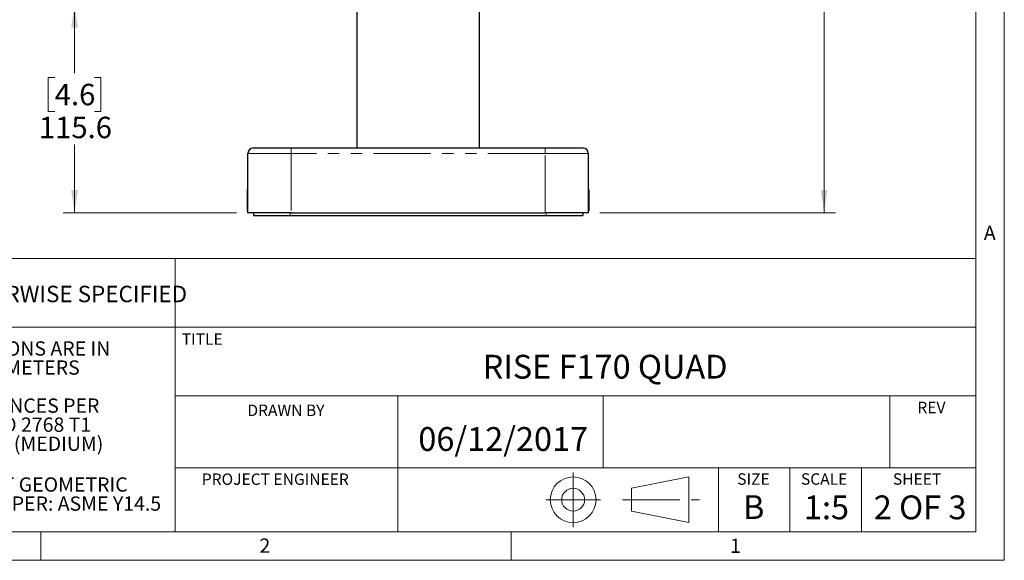
# Paper-space layout 'Sheet2' of a CAD drawing. Units: millimetres. Extents: x 14 to 2145, y 14 to 1383.
# Drawn here: x 1590 to 2137, y 22 to 323 of the extents above; entities that cross this region are included whole.
import ezdxf

# ---------------------------------------------------------------- set-up
doc = ezdxf.new("R2010")
doc.units = ezdxf.units.MM
doc.linetypes.add('CENTER', pattern=[10.16, 6.35, -1.27, 1.27, -1.27])
doc.linetypes.add('PHANTOM', pattern=[12.7, 6.35, -1.27, 1.27, -1.27, 1.27, -1.27])
doc.styles.add('SLDTEXTSTYLE0', font='TXT', dxfattribs={"width": 0.75})
doc.styles.add('SLDTEXTSTYLE1', font='TXT', dxfattribs={"width": 0.605})
doc.styles.add('SLDTEXTSTYLE2', font='TXT', dxfattribs={"width": 0.666667})
doc.styles.add('SLDTEXTSTYLE3', font='TXT', dxfattribs={"width": 0.7})
doc.dimstyles.new('SLDDIMSTYLE1', dxfattribs={"dimtxt": 11.90625, "dimasz": 12.7, "dimexe": 0, "dimexo": 0.0625, "dimgap": 2.976562, "dimtad": 0, "dimtih": 1, "dimtoh": 1, "dimdec": 1, "dimrnd": 1e-09, "dimzin": 12, "dimdsep": 46, "dimtxsty": 'SLDTEXTSTYLE0', "dimsah": 1, "dimcen": 0.09, "dimadec": 0, "dimazin": 3, "dimtfac": 1, "dimtdec": 1, "dimtofl": 0, "dimtmove": 0, "dimatfit": 3, "dimfxl": 0, "dimfrac": 2, "dimtolj": 1, "dimtzin": 12, "dimarcsym": 0})

# ---------------------------------------------------------------- blocks, each defined once
blk = doc.blocks.new('SW_NOTE_8')
at = {"color": 0, "linetype": 'Continuous', "lineweight": 0, "ltscale": 5, "char_height": 7.9375, "attachment_point": 2, "style": 'SLDTEXTSTYLE0'}
for s, insert in [('INTERPRET GEOMETRIC', (56.55, 10.23)), ('TOLERANCING PER: ASME Y14.5', (55.84, -0.35))]:
    blk.add_mtext(s, dxfattribs=dict(at, insert=insert))
blk = doc.blocks.new('SW_NOTE_10')
at = {"color": 0, "linetype": 'Continuous', "lineweight": 0, "ltscale": 5, "char_height": 7.9375, "attachment_point": 2}
for s, insert, style in [('DIMENSIONS ARE IN', (49.24, 10.23), 'SLDTEXTSTYLE0'), ('MILLIMETERS', (48.76, -0.35), 'SLDTEXTSTYLE0'), ('TOLERANCES PER', (48.63, -21.52), 'SLDTEXTSTYLE0'), ('DIN ISO 2768 T1', (49.27, -32.1), 'SLDTEXTSTYLE3'), ('CLASS M (MEDIUM)', (48.19, -42.68), 'SLDTEXTSTYLE0')]:
    blk.add_mtext(s, dxfattribs=dict(at, insert=insert, style=style))
blk = doc.blocks.new('_D_34')
at = {"color": 7, "linetype": 'Continuous', "lineweight": 18, "ltscale": 5}
for p, q in [((1770.92, 330.96), (1614.1, 330.96)), ((1620.45, 330.96), (1620.45, 292.97)), ((1609.46, 290.55), (1605.84, 290.55)), ((1605.84, 290.55), (1605.84, 271.64)), ((1631.45, 290.55), (1635.07, 290.55)), ((1635.07, 290.55), (1635.07, 271.64)), ((1605.84, 271.64), (1609.46, 271.64)), ((1635.07, 271.64), (1631.45, 271.64)), ((1620.45, 215.36), (1620.45, 253.35)), ((1710.42, 215.36), (1614.1, 215.36))]:
    blk.add_line(p, q, dxfattribs=at)
for points in [[(1620.45, 330.96), (1618.55, 318.26), (1622.36, 318.26)], [(1620.45, 215.36), (1622.36, 228.06), (1618.55, 228.06)]]:
    blk.add_solid(points, dxfattribs=at)
at = {"color": 7, "linetype": 'Continuous', "lineweight": 18, "ltscale": 5, "char_height": 11.906, "attachment_point": 1, "style": 'SLDTEXTSTYLE0'}
for s, insert in [('4.6', (1609.46, 286.98)), ('115.6', (1600.67, 268.69))]:
    blk.add_mtext(s, dxfattribs=dict(at, insert=insert))
blk = doc.blocks.new('_D_35')
at = {"color": 7, "linetype": 'Continuous', "lineweight": 18, "ltscale": 5}
for p, q in [((1946.2, 738.94), (2043.03, 738.94)), ((2036.68, 738.94), (2036.68, 496.96)), ((2021.29, 494.55), (2017.67, 494.55)), ((2017.67, 494.55), (2017.67, 475.63)), ((2052.07, 494.55), (2055.69, 494.55)), ((2055.69, 494.55), (2055.69, 475.63)), ((2017.67, 475.63), (2021.29, 475.63)), ((2055.69, 475.63), (2052.07, 475.63)), ((2036.68, 215.36), (2036.68, 457.34)), ((1912.12, 215.36), (2043.03, 215.36))]:
    blk.add_line(p, q, dxfattribs=at)
for points in [[(2036.68, 738.94), (2034.78, 726.24), (2038.59, 726.24)], [(2036.68, 215.36), (2038.59, 228.06), (2034.78, 228.06)]]:
    blk.add_solid(points, dxfattribs=at)
at = {"color": 7, "linetype": 'Continuous', "lineweight": 18, "ltscale": 5, "char_height": 11.906, "attachment_point": 1, "style": 'SLDTEXTSTYLE0'}
for s, insert in [('20.6', (2021.29, 490.98)), ('523.6', (2016.89, 472.69))]:
    blk.add_mtext(s, dxfattribs=dict(at, insert=insert))

psp = doc.layouts.new('Sheet2')

# ---------------------------------------------------------------- linework, layer by layer
at = {"color": 7, "linetype": 'Continuous', "lineweight": 18, "ltscale": 5}
for p, q in [((2136.775007, 22.224981), (2136.775007, 1374.774981)), ((2120.900007, 38.099981), (2120.900007, 1358.899981)), ((1676.400007, 189.864981), (1501.775007, 189.864981)), ((2120.900007, 189.864981), (1676.400007, 189.864981)), ((1676.400007, 38.099981), (1676.400007, 189.864981)), ((2120.900007, 151.764981), (1308.100007, 151.764981)), ((2120.900007, 113.664981), (1676.400007, 113.664981)), ((1799.989774, 73.659981), (1799.989774, 113.664981)), ((1913.91985, 73.659981), (1913.91985, 113.664981)), ((2073.275007, 73.659981), (2073.275007, 113.664981)), ((1676.400007, 73.659981), (2120.900007, 73.659981)), ((1799.989774, 73.659981), (1799.989774, 38.099981)), ((1978.025007, 73.659981), (1978.025007, 38.099981)), ((2017.712507, 73.659981), (2017.712507, 38.099981)), ((2057.400007, 73.659981), (2057.400007, 38.099981)), ((1897.335898, 71.021736), (1897.335898, 40.738226)), ((1961.548446, 68.579981), (1929.798446, 62.229981)), ((1961.548446, 43.179981), (1961.548446, 68.579981)), ((1929.798446, 62.229981), (1929.798446, 49.529981)), ((1882.194143, 55.879981), (1912.477653, 55.879981)), ((1929.798446, 49.529981), (1961.548446, 43.179981)), ((2120.900007, 38.099981), (38.100007, 38.099981)), ((1601.787507, 38.099981), (1601.787507, 22.224981)), ((1862.931257, 38.099981), (1862.931257, 22.224981)), ((2136.775007, 22.224981), (22.225007, 22.224981))]:
    psp.add_line(p, q, dxfattribs=at)
at = {"color": 7, "linetype": 'Continuous', "lineweight": 25, "ltscale": 5}
for p, q in [((1777.27079, 330.957354), (1777.27079, 251.357354)), ((1845.27079, 251.357354), (1845.27079, 330.957354)), ((1716.77079, 215.357354), (1716.77079, 248.357354)), ((1719.77079, 251.357354), (1740.77079, 251.357354)), ((1740.77079, 251.357354), (1881.77079, 251.357354)), ((1881.77079, 251.357354), (1902.77079, 251.357354)), ((1905.77079, 248.357354), (1905.77079, 215.357354)), ((1716.77079, 228.357354), (1716.47079, 228.357354)), ((1716.47079, 216.357354), (1716.47079, 228.357354)), ((1906.07079, 228.357354), (1905.77079, 228.357354)), ((1906.07079, 228.357354), (1906.07079, 226.930401)), ((1906.07079, 226.930401), (1906.07079, 216.357354)), ((1716.47079, 216.357354), (1716.77079, 216.357354)), ((1740.77079, 215.357354), (1716.77079, 215.357354)), ((1719.77079, 215.357354), (1719.77079, 213.857354)), ((1719.77079, 213.857354), (1740.27079, 213.857354)), ((1740.27079, 213.857354), (1882.27079, 213.857354)), ((1740.77079, 215.357354), (1881.77079, 215.357354)), ((1905.77079, 215.357354), (1881.77079, 215.357354)), ((1882.27079, 213.857354), (1902.77079, 213.857354)), ((1902.77079, 215.357354), (1902.77079, 213.857354)), ((1905.77079, 216.357354), (1906.07079, 216.357354))]:
    psp.add_line(p, q, dxfattribs=at)
at = {"color": 8, "linetype": 'PHANTOM', "lineweight": 18, "ltscale": 5}
for p, q in [((1740.77079, 248.357354), (1716.77079, 248.357354)), ((1740.77079, 248.357354), (1740.77079, 251.357354)), ((1881.77079, 248.357354), (1740.77079, 248.357354)), ((1740.77079, 248.357354), (1740.77079, 215.357354)), ((1881.77079, 248.357354), (1881.77079, 251.357354)), ((1905.77079, 248.357354), (1881.77079, 248.357354)), ((1881.77079, 215.357354), (1881.77079, 248.357354)), ((1740.27079, 215.357354), (1740.27079, 213.857354)), ((1882.27079, 215.357354), (1882.27079, 213.857354))]:
    psp.add_line(p, q, dxfattribs=at)
at = {"color": 7, "linetype": 'CENTER', "lineweight": 18, "ltscale": 5}
psp.add_line((1924.82667, 55.879981), (1967.543617, 55.879981), dxfattribs=at)
at = {"color": 7, "linetype": 'Continuous', "lineweight": 18, "ltscale": 5}
for radius in [12.7, 6.35]:
    psp.add_circle((1897.335898, 55.879981), radius, dxfattribs=at)
at = {"color": 7, "linetype": 'Continuous', "lineweight": 25, "ltscale": 25}
for centre, start, end in [((1719.77079, 248.357354), 90, 180), ((1902.77079, 248.357354), 0, 90)]:
    psp.add_arc(centre, 3, start, end, dxfattribs=at)

# ---------------------------------------------------------------- block references
at = {"color": 7, "linetype": 'Continuous', "lineweight": 0, "ltscale": 5}
for name, p in [('SW_NOTE_10', (1540.454567, 133.663018)), ('SW_NOTE_8', (1533.277744, 58.081251))]:
    psp.add_blockref(name, p, dxfattribs=at)

# ---------------------------------------------------------------- texts
for s, insert, char_height, attachment_point, style in [('A', (2125.402181, 208.172914), 7.9375, 1, 'SLDTEXTSTYLE0'), ('UNLESS OTHERWISE SPECIFIED', (1591.047556, 174.786436), 9.144, 2, 'SLDTEXTSTYLE0'), ('TITLE', (1691.381995, 148.320951), 6.35, 2, 'SLDTEXTSTYLE1'), ('RISE F170 QUAD', (1915.078566, 136.420248), 13.22916667, 2, 'SLDTEXTSTYLE0'), ('REV', (2096.297945, 110.330984), 6.35, 2, 'SLDTEXTSTYLE1'), ('DRAWN BY', (1737.845915, 108.751507), 6.35, 2, 'SLDTEXTSTYLE1'), ('06/12/2017', (1858.509294, 96.241539), 13.2291667, 2, 'SLDTEXTSTYLE0'), ('PROJECT ENGINEER', (1731.947509, 70.47443), 6.35, 2, 'SLDTEXTSTYLE1'), ('SIZE', (1997.507552, 70.568224), 6.35, 2, 'SLDTEXTSTYLE1'), ('SCALE', (2036.734343, 70.568224), 6.35, 2, 'SLDTEXTSTYLE1'), ('SHEET', (2088.346, 70.568224), 6.35, 2, 'SLDTEXTSTYLE1'), ('B', (1997.604383, 58.411234), 13.229167, 2, 'SLDTEXTSTYLE1'), ('1:5', (2025.493472, 58.264244), 13.2291667, 1, 'SLDTEXTSTYLE0'), ('2 OF 3', (2064.291093, 58.264244), 13.2291667, 1, 'SLDTEXTSTYLE2'), ('2', (1723.152951, 34.360768), 7.9375, 1, 'SLDTEXTSTYLE0'), ('1', (1984.474219, 34.279507), 7.9375, 1, 'SLDTEXTSTYLE0')]:
    psp.add_mtext(s, dxfattribs=dict(at, insert=insert, char_height=char_height, attachment_point=attachment_point, style=style))

# ---------------------------------------------------------------- dimensions: what is measured, and where the dimension line sits
at = {"color": 7, "linetype": 'Continuous', "lineweight": 18, "ltscale": 5}
for base, p1, p2, picture, middle in [((2036.68135, 738.940199), (1905.77079, 215.357354), (1925.02079, 738.940199), '_D_35', (2036.68135, 477.148776)), ((1620.454077, 215.357354), (1777.27079, 330.957354), (1716.77079, 215.357354), '_D_34', (1620.454077, 273.157354))]:
    dim = psp.add_linear_dim(base=base, p1=p1, p2=p2, angle=90, dimstyle='SLDDIMSTYLE1', dxfattribs=at)
    dim.commit()
    dim.dimension.update_dxf_attribs({"geometry": picture, "text_midpoint": middle, "dimtype": 160})

doc.saveas('drawing.dxf')
